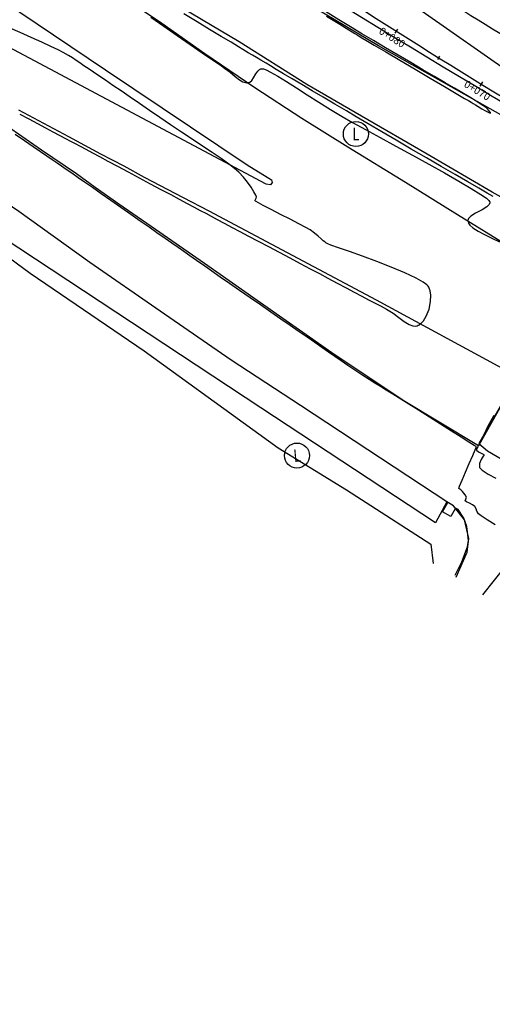
# Model space of a CAD drawing. Units: metres. Extents: x 0 to 549783, y 0 to 17339647.
# Drawn here: x 548585 to 548632, y 17336465 to 17336564 of the extents above; entities that cross this region are included whole.
import ezdxf
from ezdxf.enums import TextEntityAlignment as Align

# ---------------------------------------------------------------- set-up
doc = ezdxf.new("R2010")
doc.units = ezdxf.units.M
for name, color, linetype in [('0 SECCIONES', 1, 'Continuous'), ('02_TIN', 7, 'Continuous'), ('04_ALI', 7, 'Continuous'), ('04_ALI_TXT', 7, 'Continuous'), ('1 circ', 7, 'Continuous'), ('BERMA CENTRAL', 2, 'Continuous'), ('POSTE LUMINARIA', 1, 'Continuous'), ('t-textos-coordenadas', 7, 'Continuous'), ('VEREDA', 1, 'Continuous')]:
    doc.layers.add(name, color=color, linetype=linetype)
doc.styles.add('250-SUBTITULO', font='romand.shx', dxfattribs={"height": 0.75})
doc.styles.add('ROMANS', font='romans.shx')

# ---------------------------------------------------------------- blocks, each defined once
blk = doc.blocks.new('Pacri-PAP')
at = {"layer": 'POSTE LUMINARIA', "color": 3}
blk.add_circle((0, 0), 1.25, dxfattribs=at)
at = {"layer": 'POSTE LUMINARIA', "color": 2, "style": 'ROMANS', "width": 0.75}
blk.add_text('L', height=1.247, rotation=270, dxfattribs=at).set_placement((0, 0), align=Align.MIDDLE_CENTER)

msp = doc.modelspace()

# ---------------------------------------------------------------- linework, layer by layer
at = {"layer": '0 SECCIONES'}
msp.add_circle((548467.433289, 17337622.008292), 1315.721741, dxfattribs=at)
at = {"layer": '02_TIN', "color": 32, "linetype": 'Continuous', "lineweight": -3, "elevation": 22.5}
for points in [[(548598.258419, 17336564.066097), (548599.571769, 17336563.156395), (548600.911649, 17336562.228857), (548602.21025, 17336561.330713), (548603.39976, 17336560.509193), (548604.412368, 17336559.811527), (548605.180266, 17336559.284944), (548605.635641, 17336558.976672), (548606.20018, 17336558.558261), (548606.691759, 17336558.146699), (548607.13229, 17336557.79724), (548607.462686, 17336557.599517), (548607.704994, 17336557.517534), (548607.866548, 17336557.501085), (548607.947856, 17336557.505648), (548608.026385, 17336557.520129), (548608.166688, 17336557.579036), (548608.342802, 17336557.728918), (548608.534649, 17336558.006262), (548608.750672, 17336558.397483), (548608.943701, 17336558.676747), (548609.121391, 17336558.829189), (548609.263073, 17336558.890335), (548609.342389, 17336558.906097), (548609.392789, 17336558.90762), (548609.520659, 17336558.885921), (548609.776714, 17336558.795095), (548610.228468, 17336558.575253), (548610.949961, 17336558.163276), (548611.819045, 17336557.626776), (548612.807186, 17336556.995639), (548613.885852, 17336556.299751), (548615.026508, 17336555.568995), (548616.200621, 17336554.83326), (548617.379657, 17336554.122428), (548618.406385, 17336553.535116), (548619.685394, 17336552.825726), (548621.151898, 17336552.024138), (548622.741106, 17336551.160232), (548624.38823, 17336550.263889), (548626.028481, 17336549.364989), (548627.597071, 17336548.493413), (548629.02921, 17336547.67904), (548630.260111, 17336546.95175), (548631.224983, 17336546.341425), (548631.761803, 17336545.957458), (548632.00552, 17336545.740361), (548632.084558, 17336545.632966), (548632.09749, 17336545.591187), (548632.09546, 17336545.502361), (548632.029849, 17336545.333618), (548631.80503, 17336545.09865), (548631.346258, 17336544.807678), (548630.682098, 17336544.455074), (548630.221097, 17336544.160422), (548629.993306, 17336543.920547), (548629.925094, 17336543.74751), (548629.921578, 17336543.65623), (548629.931927, 17336543.590054), (548629.981175, 17336543.459024), (548630.1215, 17336543.264751), (548630.418861, 17336543.007056), (548630.938232, 17336542.680863), (548631.583389, 17336542.342079), (548632.31331, 17336541.982062), (548633.086971, 17336541.592171)], [(548632.438367, 17336546.133432), (548631.857001, 17336546.465838), (548631.001602, 17336546.959829), (548629.919503, 17336547.587663), (548628.658038, 17336548.321599), (548627.264539, 17336549.133896), (548625.786339, 17336549.996812), (548624.270772, 17336550.882607), (548622.76517, 17336551.763539), (548621.316867, 17336552.611866), (548619.973195, 17336553.399849), (548618.781487, 17336554.099745), (548617.789077, 17336554.683813), (548616.624057, 17336555.371838), (548615.480965, 17336556.049244), (548614.379814, 17336556.703653), (548613.340618, 17336557.322688), (548612.38339, 17336557.893969), (548611.528143, 17336558.405121), (548610.794891, 17336558.843765), (548610.203648, 17336559.197524), (548609.774427, 17336559.45402), (548609.239307, 17336559.773168), (548608.814537, 17336560.026546), (548608.426695, 17336560.258239), (548608.002356, 17336560.512335), (548607.468096, 17336560.832919), (548607.01906, 17336561.103202), (548606.272143, 17336561.553474), (548605.290775, 17336562.145405), (548604.138389, 17336562.840665), (548602.878415, 17336563.600925), (548601.574284, 17336564.387852)], [(548615.810167, 17336564.162198), (548617.136229, 17336563.346537), (548618.018225, 17336562.80409), (548618.381608, 17336562.580792), (548618.649028, 17336562.417109), (548618.857227, 17336562.289657), (548619.06584, 17336562.16289), (548619.334497, 17336562.001264), (548619.724194, 17336561.770394), (548620.563523, 17336561.274636), (548621.740106, 17336560.580184), (548623.141568, 17336559.753232), (548624.655532, 17336558.859971), (548626.169623, 17336557.966596), (548627.571464, 17336557.139299), (548628.74868, 17336556.444273), (548629.588893, 17336555.947713), (548629.979728, 17336555.71581), (548630.2498, 17336555.549595), (548630.458286, 17336555.417148), (548630.667751, 17336555.286443), (548630.940758, 17336555.125453), (548631.306238, 17336554.91007), (548631.691125, 17336554.683722), (548632.004994, 17336554.515682), (548632.15742, 17336554.475226), (548632.15742, 17336554.475226), (548632.165266, 17336554.489665), (548632.16299, 17336554.529746), (548632.121931, 17336554.612142), (548632.017289, 17336554.747534), (548631.849957, 17336554.923413), (548631.685302, 17336555.053699), (548631.412466, 17336555.237872), (548631.058161, 17336555.463327), (548630.649101, 17336555.717462), (548630.211996, 17336555.987672), (548629.884056, 17336556.185094), (548629.324386, 17336556.515784), (548628.566177, 17336556.961078), (548627.642619, 17336557.50231), (548626.586904, 17336558.120815), (548625.432224, 17336558.797929), (548624.211768, 17336559.514988), (548622.958729, 17336560.253325), (548621.706298, 17336560.994277), (548620.487666, 17336561.719179), (548619.336023, 17336562.409367), (548618.375049, 17336562.992061), (548617.052509, 17336563.799835), (548615.425617, 17336564.797107)], [(548632.500514, 17336524.243432), (548632.337339, 17336523.951427), (548632.207993, 17336523.719493), (548632.050586, 17336523.424456), (548631.888832, 17336523.106264), (548631.704305, 17336522.732766), (548631.515952, 17336522.348366), (548631.342719, 17336521.997468), (548631.183899, 17336521.682048), (548631.038486, 17336521.395871), (548630.924985, 17336521.171028), (548630.861898, 17336521.039606), (548630.7874, 17336520.897916), (548630.766013, 17336520.772257), (548630.967278, 17336520.630295), (548631.311735, 17336520.447144), (548631.495978, 17336520.354971), (548631.529447, 17336520.31102), (548631.436252, 17336520.174207), (548631.242169, 17336519.844553), (548631.076641, 17336519.4353), (548631.069112, 17336519.059689), (548631.355891, 17336518.775174), (548631.956149, 17336518.392645), (548632.709008, 17336517.976535)]]:
    msp.add_lwpolyline(points, dxfattribs=at)
at = {"layer": '02_TIN', "color": 56, "linetype": 'Continuous', "lineweight": -3, "elevation": 22}
for points in [[(548585.178523, 17336554.364304), (548586.080088, 17336553.887071), (548586.956076, 17336553.42316), (548587.771358, 17336552.990925), (548588.490804, 17336552.608714), (548589.171911, 17336552.246085), (548589.737778, 17336551.944374), (548590.23446, 17336551.679134), (548590.708012, 17336551.425923), (548591.204488, 17336551.160296), (548591.769943, 17336550.857809), (548592.450431, 17336550.494017), (548593.133155, 17336550.129039), (548593.981939, 17336549.675105), (548594.955533, 17336549.154329), (548596.012685, 17336548.588828), (548597.112144, 17336548.000719), (548598.21266, 17336547.412117), (548599.272981, 17336546.845139), (548600.251856, 17336546.3219), (548601.108034, 17336545.864518), (548601.911435, 17336545.435453), (548602.591615, 17336545.07213), (548603.189685, 17336544.752705), (548603.746754, 17336544.455332), (548604.303935, 17336544.158168), (548604.902337, 17336543.839366), (548605.58307, 17336543.477084), (548606.387246, 17336543.049475), (548607.154718, 17336542.641942), (548608.032629, 17336542.176429), (548608.995258, 17336541.666434), (548610.016887, 17336541.125456), (548611.071797, 17336540.566993), (548612.134268, 17336540.004544), (548613.178583, 17336539.451606), (548614.17902, 17336538.921678), (548615.109863, 17336538.42826), (548615.94539, 17336537.984848), (548616.885068, 17336537.484846), (548617.758168, 17336537.018838), (548618.568161, 17336536.585663), (548619.318516, 17336536.184162), (548620.012701, 17336535.813175), (548620.654185, 17336535.471542), (548621.246439, 17336535.158104), (548621.792929, 17336534.8717), (548622.450043, 17336534.471256), (548623.033147, 17336534.040265), (548623.55895, 17336533.64114), (548624.044158, 17336533.336299), (548624.414325, 17336533.202252), (548624.687065, 17336533.186754), (548624.868569, 17336533.224405), (548624.959626, 17336533.259124), (548625.05016, 17336533.305371), (548625.226349, 17336533.431845), (548625.474772, 17336533.696972), (548625.766142, 17336534.164565), (548626.044319, 17336534.875227), (548626.198417, 17336535.651945), (548626.211849, 17336536.267503), (548626.147593, 17336536.699091), (548626.065697, 17336536.962961), (548626.012299, 17336537.085833), (548625.967373, 17336537.159669), (548625.818134, 17336537.319363), (548625.458637, 17336537.585605), (548624.762018, 17336537.981033), (548623.618963, 17336538.520163), (548622.273105, 17336539.083004), (548620.831299, 17336539.641575), (548619.400401, 17336540.167896), (548618.087265, 17336540.633984), (548616.998747, 17336541.01186), (548616.241701, 17336541.273541), (548615.922984, 17336541.391046), (548615.754912, 17336541.495159), (548615.628938, 17336541.591126), (548615.473072, 17336541.71529), (548615.274424, 17336541.888726), (548614.980715, 17336542.154801), (548614.606978, 17336542.470514), (548614.168242, 17336542.792867), (548613.756959, 17336543.030995), (548613.058939, 17336543.401688), (548612.17859, 17336543.856423), (548611.220319, 17336544.346675), (548610.288536, 17336544.82392), (548609.487648, 17336545.239635), (548609.011345, 17336545.495295), (548608.785102, 17336545.625872), (548608.709177, 17336545.677973), (548608.696191, 17336545.692373), (548608.68834, 17336545.719527), (548608.69068, 17336545.772089), (548608.725604, 17336545.849058), (548608.792464, 17336545.955155), (548608.82649, 17336546.1083), (548608.750906, 17336546.285601), (548608.563509, 17336546.616636), (548608.281729, 17336547.05626), (548607.922993, 17336547.559328), (548607.504732, 17336548.080694), (548607.044372, 17336548.575214), (548606.627185, 17336548.936377), (548606.02885, 17336549.389594), (548605.278006, 17336549.921551), (548604.403294, 17336550.518934), (548603.433356, 17336551.168428), (548602.396831, 17336551.85672), (548601.32236, 17336552.570496), (548600.238584, 17336553.296443), (548599.174144, 17336554.021245), (548598.143107, 17336554.731311), (548597.14776, 17336555.416723), (548596.199068, 17336556.069677), (548595.308, 17336556.682369), (548594.485521, 17336557.246995), (548593.742598, 17336557.755753), (548593.090199, 17336558.200837), (548592.539289, 17336558.574446), (548592.100836, 17336558.868774), (548591.598066, 17336559.209259), (548591.191766, 17336559.491244), (548590.831381, 17336559.739917), (548590.466361, 17336559.980465), (548590.046154, 17336560.238075), (548589.520208, 17336560.537935), (548589.026167, 17336560.788928), (548588.294656, 17336561.133163), (548587.379391, 17336561.550412), (548586.334088, 17336562.020447), (548585.212463, 17336562.52304), (548584.068232, 17336563.037963)], [(548632.626287, 17336513.312737), (548631.846578, 17336513.810998), (548631.253282, 17336514.207398), (548630.964173, 17336514.427826), (548630.823143, 17336514.669665), (548630.756396, 17336514.902743), (548630.614149, 17336515.142564), (548630.37386, 17336515.317561), (548630.065972, 17336515.47), (548629.792629, 17336515.599863), (548629.655974, 17336515.707136), (548629.716294, 17336515.884615), (548629.793584, 17336516.081202), (548629.64984, 17336516.330721), (548629.39522, 17336516.643733), (548629.22546, 17336516.827234), (548629.100587, 17336516.887643), (548629.007249, 17336516.951975), (548629.097916, 17336517.197633), (548629.345563, 17336517.790159), (548629.687903, 17336518.589559), (548630.062647, 17336519.45584), (548630.407508, 17336520.249009), (548630.660197, 17336520.829075), (548630.758426, 17336521.056044), (548630.735535, 17336521.136434), (548630.543358, 17336521.258602), (548630.019227, 17336521.589676), (548629.236523, 17336522.083478), (548628.268627, 17336522.693825), (548627.188923, 17336523.374539), (548626.070791, 17336524.07944), (548624.987613, 17336524.762347), (548624.012773, 17336525.377081), (548623.21965, 17336525.877461), (548622.430966, 17336526.372155), (548621.773347, 17336526.780011), (548621.195063, 17336527.136816), (548620.644383, 17336527.478359), (548620.069579, 17336527.840427), (548619.418918, 17336528.258808), (548618.640671, 17336528.769288), (548617.924753, 17336529.247154), (548617.26333, 17336529.6966), (548616.630286, 17336530.133602), (548615.999503, 17336530.574136), (548615.344863, 17336531.03418), (548614.64025, 17336531.529709), (548613.859545, 17336532.0767), (548612.976631, 17336532.69113), (548612.162364, 17336533.255464), (548611.24674, 17336533.889934), (548610.257989, 17336534.575087), (548609.22434, 17336535.291466), (548608.174024, 17336536.019617), (548607.135271, 17336536.740086), (548606.136309, 17336537.433417), (548605.205369, 17336538.080155), (548604.37068, 17336538.660845), (548603.660472, 17336539.156032), (548602.836821, 17336539.732118), (548602.153057, 17336540.211959), (548601.553293, 17336540.634151), (548600.981641, 17336541.037287), (548600.382214, 17336541.459963), (548599.699124, 17336541.940772), (548598.876484, 17336542.51831), (548598.102049, 17336543.061258), (548597.219688, 17336543.67974), (548596.265046, 17336544.34867), (548595.273769, 17336545.042959), (548594.281503, 17336545.737521), (548593.323894, 17336546.40727), (548592.436588, 17336547.027117), (548591.655229, 17336547.571976), (548591.015465, 17336548.01676), (548590.368164, 17336548.465135), (548589.829661, 17336548.836975), (548589.356296, 17336549.162692), (548588.90441, 17336549.472698), (548588.430346, 17336549.797405), (548587.890444, 17336550.167224), (548587.241044, 17336550.612568), (548586.5214, 17336551.106414), (548585.660001, 17336551.697399), (548584.716563, 17336552.344458)]]:
    msp.add_lwpolyline(points, dxfattribs=at)
at = {"layer": '04_ALI', "color": 6, "linetype": 'Continuous', "lineweight": -3}
msp.add_arc((548944.459386, 17337069.137341), 600, 233.26791396, 240.954124129, dxfattribs=at)
at = {"layer": '04_ALI', "color": 7, "linetype": 'Continuous', "lineweight": -3}
msp.add_arc((548944.459386, 17337069.137343), 594.700001, 237.777736943, 240.378897714, dxfattribs=at)
at = {"layer": '04_ALI_TXT', "color": 140, "linetype": 'Continuous', "lineweight": -3}
for p, q in [((548622.898702, 17336562.877735), (548622.630623, 17336562.455676)), ((548631.380632, 17336557.588951), (548631.119624, 17336557.162483))]:
    msp.add_line(p, q, dxfattribs=at)
at = {"layer": '04_ALI_TXT', "color": 4, "linetype": 'Continuous', "lineweight": -3}
msp.add_line((548627.09558, 17336560.162637), (548626.897165, 17336559.844429), dxfattribs=at)
at = {"layer": 'BERMA CENTRAL', "flags": 128}
for points in [[(548686.133804, 17336511.801251), (548689.033884, 17336516.695982), (548677.074058, 17336522.687618), (548658.422295, 17336532.293451), (548648.667431, 17336537.511763), (548646.590645, 17336538.66554), (548639.80543, 17336542.435128), (548632.338727, 17336546.583322), (548625.851716, 17336550.351234), (548619.28357, 17336554.166271), (548613.838355, 17336557.329067), (548607.081453, 17336561.608639), (548596.694029, 17336567.806384)], [(548594.265239, 17336566.92575), (548599.380885, 17336563.446352), (548603.650747, 17336560.437599), (548608.65848, 17336557.03969), (548613.352236, 17336553.956761), (548617.948716, 17336551.11351), (548623.695838, 17336547.558506), (548628.886091, 17336544.347964), (548634.186721, 17336541.069147), (548639.406127, 17336538.008743), (548644.475952, 17336534.911181), (548649.55287, 17336531.992401), (548654.759318, 17336528.909858), (548659.130584, 17336526.436488), (548662.707555, 17336524.517375), (548667.427793, 17336521.880015), (548672.3005, 17336519.157464), (548678.122137, 17336516.042928), (548682.430629, 17336513.737914), (548686.11378, 17336511.767454)]]:
    msp.add_lwpolyline(points, dxfattribs=at)
at = {"layer": 'POSTE LUMINARIA', "color": 3}
msp.add_circle((548612.857311, 17336520.244486), 1.25, dxfattribs=at)
at = {"layer": 't-textos-coordenadas', "color": 1}
for points in [[(548695.772329, 17336529.394558), (548669.022991, 17336544.249969), (548657.17178, 17336551.547317), (548654.640926, 17336553.115804), (548652.060342, 17336554.733134, -0.011400686), (548628.915201, 17336568.596876), (548620.28301, 17336573.602451), (548611.845779, 17336578.685562)], [(548695.578125, 17336529.044865), (548668.820923, 17336543.904644), (548656.961558, 17336551.207013), (548654.429357, 17336552.776335), (548651.855202, 17336554.389635, -0.011393932), (548628.708148, 17336568.254555), (548620.07946, 17336573.258099), (548611.63016, 17336578.34848)]]:
    msp.add_lwpolyline(points, format="xyb", dxfattribs=at)
at = {"layer": 't-textos-coordenadas', "color": 7, "linetype": 'Continuous', "lineweight": -3}
msp.add_arc((549144.901248, 17337421.125451), 1005.399999, 233.590708937, 240.545739155, dxfattribs=at)
at = {"layer": 'VEREDA', "flags": 128}
for points in [[(548660.149406, 17336539.087023), (548620.993557, 17336561.199092), (548609.299352, 17336568.196524), (548592.662253, 17336578.551638), (548590.809362, 17336579.686118), (548571.097878, 17336592.022351), (548551.55106, 17336605.83233), (548532.226356, 17336620.167985), (548515.603553, 17336632.372281), (548484.95051, 17336654.862401), (548461.019391, 17336672.608905), (548439.448928, 17336688.595782), (548419.189439, 17336702.983188), (548400.631677, 17336716.567098), (548374.735155, 17336738.044324), (548303.348169, 17336795.278431), (548290.475357, 17336805.018422), (548250.979322, 17336833.85784), (548218.451416, 17336857.910498), (548187.037785, 17336881.161731), (548159.557874, 17336901.113025), (548138.213231, 17336916.849866), (548113.131832, 17336935.201361), (548113.722326, 17336936.008402)], [(548591.976719, 17336588.061316), (548637.40567, 17336556.247508), (548644.348395, 17336551.377229), (548648.944288, 17336548.153237), (548654.75383, 17336544.196151), (548657.610866, 17336542.250121), (548659.683664, 17336540.724123), (548660.96104, 17336539.851897), (548661.130184, 17336539.601022), (548661.043055, 17336539.380868), (548660.945678, 17336539.201675), (548660.791895, 17336539.037832), (548660.627883, 17336538.991752), (548660.474537, 17336538.948668), (548660.299841, 17336539.027592), (548660.149406, 17336539.087023)], [(548581.688641, 17336566.937708), (548593.74529, 17336558.810615), (548607.891484, 17336549.293314), (548610.324941, 17336547.807911), (548610.378418, 17336547.519742), (548610.217988, 17336547.306312), (548609.790703, 17336547.381051), (548578.943873, 17336563.798275), (548568.932069, 17336569.49922)], [(548585.067072, 17336554.786676), (548590.036008, 17336552.12027), (548593.232125, 17336550.405185), (548595.578632, 17336549.199245), (548597.61722, 17336548.081116), (548601.48465, 17336546.045337), (548604.044479, 17336544.697867), (548620.748813, 17336535.794033), (548634.862789, 17336528.146078), (548630.964741, 17336521.214993)], [(548630.964741, 17336521.214993), (548623.447575, 17336525.749803), (548616.349987, 17336530.500647), (548608.898922, 17336535.733548), (548603.622279, 17336539.445886), (548598.286352, 17336543.153235), (548595.073395, 17336545.385566), (548592.721334, 17336547.019755), (548590.844725, 17336548.388153), (548587.369535, 17336550.774604), (548582.731602, 17336553.96992)], [(548686.608692, 17336500.620664), (548684.283911, 17336501.527319), (548676.650026, 17336505.770241), (548673.527747, 17336507.457531), (548666.546318, 17336511.230319), (548658.674504, 17336515.650541), (548654.31665, 17336517.943034), (548650.978989, 17336519.734566), (548647.656368, 17336521.464781), (548641.442813, 17336524.709737), (548634.862789, 17336528.146078), (548631.020548, 17336521.438479), (548631.86205, 17336520.709641), (548643.688167, 17336513.789967), (548653.460399, 17336508.133801), (548660.223439, 17336504.162137), (548668.34576, 17336499.431932), (548682.442581, 17336491.494758)], [(548679.05809, 17336483.973792), (548673.902121, 17336486.46552), (548668.115133, 17336489.634008), (548652.793457, 17336498.022924), (548649.829471, 17336499.907361), (548640.005012, 17336505.520094), (548633.696288, 17336509.241927), (548631.38885, 17336506.331311)]]:
    msp.add_lwpolyline(points, dxfattribs=at)
for points, elevation in [([(548628.744703, 17336508.071464), (548629.838138, 17336510.570747), (548630.017364, 17336511.937069), (548629.585579, 17336513.823948), (548628.472098, 17336515.223282), (548627.820316, 17336515.621379), (548626.682214, 17336513.514316), (548609.260701, 17336525.016222), (548580.283944, 17336544.147047), (548559.847637, 17336559.081678), (548540.504666, 17336573.346517), (548529.489775, 17336581.220003), (548530.678442, 17336582.698543), (548525.706426, 17336586.063307), (548525.037967, 17336586.298417), (548524.293793, 17336586.336332), (548523.458549, 17336586.268021), (548522.714375, 17336586.063307), (548521.863776, 17336584.948219)], 21.639511), ([(548524.286458, 17336583.156055), (548539.900354, 17336571.873339), (548564.104563, 17336554.799291), (548586.233086, 17336538.475607), (548597.604326, 17336530.721616), (548610.98003, 17336520.998715), (548617.803684, 17336516.807466), (548626.223092, 17336511.397511), (548626.465555, 17336509.459065)], 21.810151), ([(548628.657853, 17336508.297629), (548629.301075, 17336509.626485), (548629.890763, 17336511.117546), (548629.981153, 17336511.739731), (548629.820225, 17336513.149389), (548629.508937, 17336513.982311), (548628.936568, 17336514.835302), (548628.685523, 17336514.975797), (548628.222275, 17336514.148039), (548627.385777, 17336514.616178), (548627.90445, 17336515.542973), (548613.209448, 17336525.229012), (548606.298911, 17336529.784011), (548599.205946, 17336534.678639), (548592.165695, 17336539.536891), (548585.077316, 17336544.651293), (548578.611398, 17336549.065492), (548573.515056, 17336552.452794), (548571.158686, 17336554.018963), (548566.015378, 17336557.764109), (548559.644649, 17336562.403013), (548551.855916, 17336567.825558)], 21.810151)]:
    msp.add_lwpolyline(points, dxfattribs=dict(at, elevation=elevation))

# ---------------------------------------------------------------- block references
at = {"layer": '1 circ', "rotation": 90}
msp.add_blockref('Pacri-PAP', (548618.736357, 17336552.384637), dxfattribs=at)

# ---------------------------------------------------------------- texts
at = {"layer": '04_ALI_TXT', "color": 3, "linetype": 'Continuous', "lineweight": -3, "char_height": 0.75, "attachment_point": 2, "style": '250-SUBTITULO'}
for s, insert, rotation in [('0+080', (548622.563604, 17336562.350162), 327.57753046), ('0+070', (548631.054372, 17336557.055866), 328.53246012)]:
    msp.add_mtext(s, dxfattribs=dict(at, insert=insert, rotation=rotation))
at = {"layer": 'POSTE LUMINARIA', "color": 2, "style": 'ROMANS', "width": 0.75}
msp.add_text('L', height=1.24732, rotation=5.08494369, dxfattribs=at).set_placement((548612.857311, 17336520.244486), align=Align.MIDDLE_CENTER)

doc.saveas('drawing.dxf')
